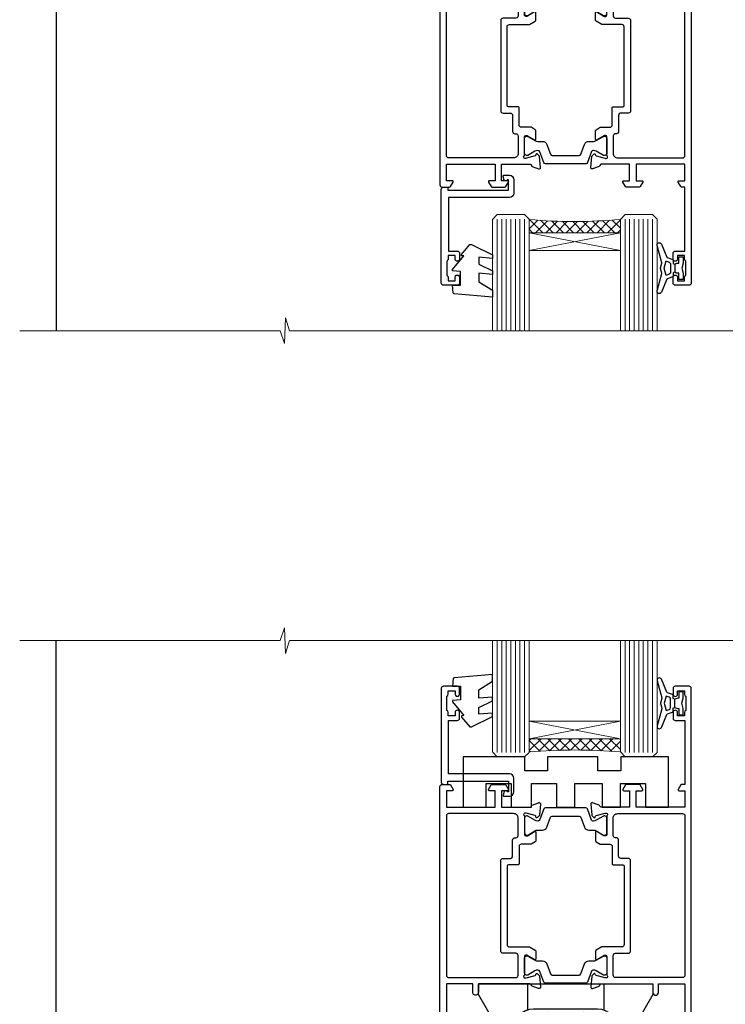
# Model space of a CAD drawing. Units: millimetres. Extents: x 1413 to 9766, y 792 to 2193.
# Drawn here: x 2135 to 2290, y 1304 to 1520 of the extents above; entities that cross this region are included whole.
import ezdxf

# ---------------------------------------------------------------- set-up
doc = ezdxf.new("R2010")
doc.units = ezdxf.units.MM
doc.linetypes.add('Dashed', pattern=[564.4444465637206, 282.2222232818604, -282.2222232818602])
doc.layers.add('Aluminium Systems Ltd Joinery Detail', color=7, linetype='Continuous')

# ---------------------------------------------------------------- blocks, each defined once
blk = doc.blocks.new('U850-22156')
at = {"flags": 128}
blk.add_lwpolyline([(3.999999614432454, 25.99999992499927), (3.999999614432454, 23.99999991999885, -0.9999999999999999), (2.999999624433258, 23.99999991999885), (2.999999624433258, 25.49999992499928), (1.399999999999636, 25.49999992499928), (1.399999999999636, 7.499999924999277), (2.999999624433258, 7.499999924999277), (2.999999624433258, 8.999999929999708, -0.9999999999999999), (3.999999614432454, 8.999999929999708), (3.999999614432454, 5.749999941500239, -0.9999999999999999), (2.999999624433258, 5.749999941500239), (2.999999624433258, 6.499999935499393), (1.499999639432644, 6.499999935499393), (1.499999639431735, 5.749999941500239, -0.2982166195636523), (1.199999654441854, 5.291742381827892), (1.199999654441285, 2.208257543171233, -0.2982166195632551), (1.499999639432644, 1.749999983499795), (1.499999639432644, 0.999999989499732), (2.999999624433258, 0.999999989499732), (2.999999624433258, 1.749999983499795, -0.9999999999999999), (3.999999614432454, 1.749999983499795), (3.999999614430635, 0.4999999949994465, -0.4142135623722959), (3.499999619432856, -1.061095655785493e-12), (0.5, -1.516009540125651e-13, -0.414213562373095), (0, 0.4999999999998484), (0, 78.00012142787075, -0.4142135623727288), (0.4999999999994316, 78.50012142787075), (2.122649730810735, 78.5001214278728, -0.2679491924308859), (2.295854811567551, 78.4001214278724), (2.873205080757543, 77.40012142787243, -0.5773502691856948), (2.700000000000728, 77.10012142787271), (1.399999999999636, 77.10012142787316), (1.399999999999636, 73.50012142787189), (12.10000000000036, 73.50012142787189), (12.10000000000036, 77.10012142787225), (10.79999999999927, 77.10012142787225, -0.5773502691903475), (10.6267949192428, 77.40012142787243), (11.20414518843245, 78.40012142787153, -0.2679491924308873), (11.37735026918926, 78.50012142787189), (14.22264973080928, 78.50012142787189, -0.2679491924327116), (14.39585481156746, 78.40012142787334), (14.97320508075609, 77.40012142787243, -0.5773502691901389), (14.79999999999927, 77.10012142787203), (13.5, 77.10012142787225), (13.5, 73.50012142787186), (19.69996950054588, 73.50012142787189, 0.3595827876641871), (19.99456784819847, 73.74344856343107, -0.2637954416801235), (20.18656008831022, 73.96868327017008), (21.59739338831059, 74.48218457016635, -0.0874889999991819), (21.69999938831097, 74.50027677016631, -0.4142140000073952), (21.99999938831024, 74.2002767701634, -0.02181999999553878), (21.99885778831231, 74.17413007016883), (21.79190018831105, 71.80859387016979, -0.1763270000050302), (21.70517378831028, 71.62260857016379), (21.34142078831076, 71.25885547016613, -0.1989119999962652), (21.19999938831097, 71.20027677017158, -0.06554299999939285), (21.14823558831085, 71.20709167016328, -0.2679490000021976), (21.00681418830936, 71.34851297016583), (20.96151478831212, 71.51757287016524, 0.2679489999984004), (20.82009338831085, 71.65899427016127), (18.83814938831165, 72.19005457016563, 0.06554300000041619), (18.76050368831056, 72.20027677016431), (18.59999938831061, 72.20027677016431, 0.6885010989247007), (18.39999965677271, 71.67667005665233, -0.2134221664382518), (18.5, 71.45306295202325), (18.49999999999818, 67.50027677016631, 0.414213562372228), (18.79999999999927, 67.20027677016431), (19.02092518830977, 67.20027677016431, 0.1378520000008134), (19.17720808831291, 67.24419937016599), (20.69581083752576, 68.17099513917408, -0.5854977655298983), (20.99999938831024, 68.00027681594663), (20.99999938831024, 66.27239331037443, -0.2614335027624408), (20.80837648988199, 65.93095666391862), (19.93883003524411, 65.40027677016413), (17.79999997358982, 65.40027677016413, 0.414213562373095), (17.29999997358982, 64.90027677016413), (17.29999997359005, 61.09999999133864, -0.4142135623734696), (17.09999997359023, 60.8999999913386), (14.99999999999886, 60.89999999133837, 0.4142135623726997), (14.69999999999891, 60.59999999133841), (14.69999999999982, 43.39999999133837, 0.414213562373095), (15.19999999999982, 42.89999999133837), (19.61066620798124, 42.89999999133837), (20.80837648988017, 42.16904332741691, -0.2614335027659619), (20.99999938831024, 41.82760668096019), (20.99999938831024, 40.2997231753878, -0.5854977655373997), (20.69581083752746, 40.12900485216763), (19.17720808831484, 41.05580062116936, 0.1378520000010645), (19.02092518831159, 41.09972322117104), (18.79999999999927, 41.09972322117104, 0.4142135623730735), (18.5, 40.79972322116813), (18.49999999999818, 36.84693703931119, -0.2134221664344168), (18.39999965676907, 36.62332993469121, 0.6885010989146461), (18.59999938831243, 36.09972322117104), (18.76050368831238, 36.09972322116376, 0.06554300000066483), (18.83814938831165, 36.10994542116972), (20.82009338831267, 36.64100572117317, 0.2679489999967353), (20.96151478831234, 36.7824271211692), (21.00681418831141, 36.95148702116861, -0.2679490000001802), (21.14823558831267, 37.09290832117025, -0.06554299999993284), (21.1999993883129, 37.09972322117013, -0.1989120000026059), (21.34142078831246, 37.04114452116922), (21.70517378831028, 36.67739142117062, -0.1763269999987119), (21.79190018831287, 36.49140612117193), (21.99885778831231, 34.12586992117289, -0.0218200000016677), (21.99999938831206, 34.09972322117104, -0.4142139999975863), (21.69999938831279, 33.79972322116813, -0.08748899999923934), (21.59739338831241, 33.81781542116808), (20.18656008831204, 34.33131672117164, -0.2638505493592657), (19.99455617495391, 34.55661214179857, 0.3596409721369938), (19.69994615404357, 34.79999999134255), (8.39999994717732, 34.79999999133505), (8.399999947177207, 32.89999999133516, -0.9999999999999997), (7.199999947177185, 32.89999999133524), (7.199999947177275, 34.79999999133516), (1.399999999999636, 34.79999999133516), (1.399999999999637, 26.49999992499927), (3.499999614432454, 26.49999992499927, -0.414213562373095)], format="xyb", close=True, dxfattribs=at)
blk.add_lwpolyline([(16.59999999999832, 36.1999999913406, 0.4142135623724291), (17.09999999999786, 36.69999999134037), (17.09999999999991, 40.99999999133805, 0.4142135623732282), (16.59999999999991, 41.49999999133828), (13.79999999999973, 41.49999999133828, -0.414213562373095), (13.29999999999973, 41.99999999133828), (13.29999999999882, 61.79999999133846, -0.414213562373095), (13.79999999999882, 62.29999999133846), (15.39999997358996, 62.29999999133846, 0.414213562373095), (15.89999997358996, 62.79999999133846), (15.89999997358973, 66.30027677016422, -0.4142135623731118), (16.39999997358973, 66.80027677016422), (16.59999999999809, 66.80027677016422, 0.4142135623729618), (17.09999999999809, 67.30027677016399), (17.09999999999968, 71.10012142787134, 0.4142135623732282), (16.09999999999968, 72.10012142787134), (1.899999999999636, 72.10012142787134, 0.414213562373095), (1.399999999999636, 71.60012142787134), (1.399999999999636, 36.6999999913406, 0.414213562373095), (1.899999999999636, 36.1999999913406)], format="xyb", close=True)
blk = doc.blocks.new('U851-22157')
at = {"flags": 128}
blk.add_lwpolyline([(20.59999938831251, 26.49999992499988), (18.49999977387969, 26.49999992499988, 0.414213562373095), (17.99999977387969, 25.99999992499988), (17.99999977387969, 23.99999991999946, 0.9999999999999999), (18.99999976387889, 23.99999991999946), (18.99999976387889, 25.49999992499989), (20.59999938831251, 25.49999992499989), (20.59999938831251, 7.499999924999884), (18.99999976387889, 7.499999924999884), (18.99999976387889, 8.999999930000314, 0.9999999999999999), (17.99999977387969, 8.999999930000314), (17.99999977387969, 5.749999941500846, 0.9999999999999999), (18.99999976387889, 5.749999941500846), (18.99999976387889, 6.4999999355), (20.4999997488795, 6.4999999355), (20.49999974888041, 5.749999941500846, 0.2982166195636278), (20.79999973387029, 5.291742381828499), (20.79999973387075, 2.20825754317184, 0.2982166195632474), (20.4999997488795, 1.749999983500402), (20.4999997488795, 0.9999999895003384), (18.99999976387889, 0.9999999895003384), (18.99999976387889, 1.749999983500402, 0.9999999999999999), (17.99999977387969, 1.749999983500402), (17.99999977388151, 0.4999999950000529, 0.4142135623722959), (18.49999976887929, -4.547473508864641e-13), (21.49999938831215, 4.547473508864641e-13, 0.414213562373095), (21.99999938831215, 0.5000000000004547), (21.99999938831215, 99.5001214365409, 0.414213562373095), (21.49999938831215, 100.0001214365409), (18.49999976887929, 100.0001214365418, 0.4142135623720296), (17.99999977388151, 99.5001214415422), (17.99999977387969, 98.25012145304095, 0.9999999999999999), (18.99999976387889, 98.25012145304095), (18.99999976387889, 99.00012144704101), (20.4999997488795, 99.00012144704101), (20.4999997488795, 98.25012145304095, 0.2982166195635167), (20.79999973387075, 97.79186389337133), (20.79999973387211, 94.70837905471285, 0.2982166195640698), (20.49999974887962, 94.2501214950405), (20.4999997488795, 93.50012150104135), (18.99999976387889, 93.50012150104135), (18.99999976387889, 94.2501214950405, 0.9999999999999999), (17.99999977387969, 94.2501214950405), (17.99999977387969, 93.00012151154147, 0.414213562373095), (18.49999977387969, 92.50012151154147), (20.59999938831251, 92.50012151154147), (20.59999938831251, 78.5001214278725), (19.87734965750141, 78.50012142787341, 0.2679491924308743), (19.7041445767446, 78.40012142787305), (19.1267943075546, 77.40012142787305, 0.5773502691856873), (19.29999938831142, 77.10012142787332), (20.59999938831251, 77.10012142787377), (20.59999938831251, 73.5001214278725), (9.899999388311784, 73.5001214278725), (9.899999388311784, 77.10012142787286), (11.19999938831288, 77.10012142787286, 0.5773502691903127), (11.37320446906935, 77.40012142787305), (10.7958541998797, 78.40012142787214, 0.2679491924308745), (10.62264911912288, 78.5001214278725), (7.777349657502867, 78.5001214278725, 0.2679491924327133), (7.604144576744687, 78.40012142787396), (7.026794307556059, 77.40012142787305, 0.577350269190132), (7.199999388312875, 77.10012142787264), (8.499999388312148, 77.10012142787286), (8.499999388312148, 73.50012142787247), (2.300029887766271, 73.5001214278725, -0.3595827876641989), (2.005431540113563, 73.74344856343168, 0.2637954416801063), (1.813439300001932, 73.96868327017069), (0.4026060000015548, 74.48218457016696, 0.08748899999918816), (0.3000000000011767, 74.50027677016692, 0.4142140000073622), (1.904254531837068e-12, 74.20027677016401, 0.02181999999553745), (0.001141599999840537, 74.17413007016944), (0.2080992000011008, 71.8085938701704, 0.1763270000050242), (0.2948256000018716, 71.6226085701644), (0.6585786000015048, 71.25885547016674, 0.198911999996279), (0.8000000000011767, 71.2002767701722, 0.06554299999936342), (0.8517638000012937, 71.20709167016389, 0.2679490000022111), (0.9931852000027845, 71.34851297016644), (1.038484600000032, 71.51757287016585, -0.267948999998424), (1.179906000001296, 71.65899427016188), (3.161850000000499, 72.19005457016624, -0.06554300000047411), (3.239495700001584, 72.20027677016492), (3.40000000000154, 72.20027677016492, -0.6885010989247007), (3.599999731539441, 71.67667005665294, 0.2134221664382699), (3.499999388312148, 71.45306295202386), (3.499999388313967, 67.50027677016692, -0.4142135623722131), (3.199999388312875, 67.20027677016492), (2.979074200002373, 67.20027677016492, -0.1378520000008577), (2.822791299999238, 67.2441993701666), (1.304188550786392, 68.17099513917469, 0.5854977655299111), (1.000000000001904, 68.00027681594725), (1.000000000001904, 66.27239331037504, 0.2614335027624586), (1.191622898430154, 65.93095666391923), (2.061169353068038, 65.40027677016474), (4.199999414722328, 65.40027677016474, -0.414213562373095), (4.699999414722328, 64.90027677016474), (4.6999994147221, 61.09999999133925, 0.4142135623734696), (4.899999414721918, 60.8999999913392), (6.999999388313284, 60.89999999133897, -0.4142135623726758), (7.299999388313239, 60.59999999133902), (7.29999938831233, 43.39999999133897, -0.414213562373095), (6.79999938831233, 42.89999999133897), (2.389333180330908, 42.89999999133897), (1.191622898431973, 42.16904332741751, 0.2614335027659612), (1.000000000001904, 41.8276066809608), (1.000000000001904, 40.29972317538841, 0.5854977655373762), (1.304188550784687, 40.12900485216824), (2.822791299997419, 41.05580062116996, -0.1378520000010721), (2.979074200000554, 41.09972322117164), (3.199999388312875, 41.09972322117164, -0.4142135623730898), (3.499999388312148, 40.79972322116873), (3.499999388313967, 36.8469370393118, 0.2134221664344178), (3.599999731543079, 36.62332993469181, -0.6885010989145833), (3.399999999999721, 36.09972322117164), (3.239495699999651, 36.09972322116437, -0.0655430000006432), (3.161850000000499, 36.10994542117032), (1.179905999999477, 36.64100572117377, -0.2679489999967078), (1.038484599999805, 36.7824271211698), (0.9931852000007382, 36.95148702116921, 0.2679490000001499), (0.8517637999994747, 37.09290832117085, 0.06554299999995464), (0.7999999999993577, 37.09972322117073, 0.1989120000026539), (0.6585785999996858, 37.04114452116983), (0.2948256000019853, 36.67739142117125, 0.1763269999987301), (0.2080991999992818, 36.49140612117253), (0.001141599999840537, 34.12586992117349, 0.0218200000016698), (8.526512829121202e-14, 34.09972322117164, 0.4142139999975932), (0.2999999999993577, 33.79972322116873, 0.08748899999919549), (0.4026059999997358, 33.81781542116869), (1.813439300000113, 34.33131672117224, 0.2638505493592627), (2.005443213358348, 34.55661214179918, -0.3596409721369566), (2.300053234268574, 34.79999999134316), (13.59999944113483, 34.79999999133565), (13.59999944113494, 32.89999999133576, 0.9999999999999997), (14.79999944113496, 32.89999999133585), (14.79999944113487, 34.79999999133577), (20.59999938831251, 34.79999999133577)], format="xyb", close=True, dxfattribs=at)
blk.add_lwpolyline([(5.39999938831383, 36.1999999913412, -0.4142135623724291), (4.899999388314285, 36.69999999134097), (4.899999388312239, 40.99999999133865, -0.4142135623732282), (5.399999388312239, 41.49999999133888), (8.19999938831242, 41.49999999133888, 0.414213562373095), (8.69999938831242, 41.99999999133888), (8.69999938831333, 61.79999999133906, 0.414213562373095), (8.19999938831333, 62.29999999133906), (6.599999414722191, 62.29999999133906, -0.414213562373095), (6.099999414722191, 62.79999999133906), (6.099999414722419, 66.30027677016483, 0.4142135623731117), (5.599999414722419, 66.80027677016483), (5.399999388314058, 66.80027677016483, -0.4142135623729618), (4.899999388314058, 67.3002767701646), (4.899999388312466, 71.10012142787195, -0.4142135623732282), (5.899999388312466, 72.10012142787195), (20.09999938831251, 72.10012142787195, -0.414213562373095), (20.59999938831251, 71.60012142787195), (20.59999938831251, 36.6999999913412, -0.414213562373095), (20.09999938831251, 36.1999999913412)], format="xyb", close=True)
blk = doc.blocks.new('18CCB')
at = {"color": 2}
blk.add_lwpolyline([(6.053292138554028, 4.194739718998276), (11.94670786144088, 4.194739718998674, -0.3152987888799328), (12.3225849097591, 3.93154777632884), (13.11369893466674, 1.757979856674806, 0.3152987888789069), (14.05339155545262, 1.10000000000076), (15.11243556529844, 1.10000000000184, -0.1316524975871745), (15.71243556529699, 0.9392304845427457), (17.2928203230265, 0.02679491924362409, 0.1316524975858391), (17.39282032302545, 2.213340621892712e-12), (17.59999999999964, 1.815436689867056e-12, 0.414213562373095), (18.00000000000109, 0.4000000000018495), (17.99999999999964, 3.800000000001486, 0.4142135623730949), (17.59999999999964, 4.20000000000112), (17.39282032302545, 4.2000000000022, 0.1316524975858392), (17.2928203230269, 4.173205080759027), (15.71243556529663, 3.260769515461218, -0.1316524975870713), (15.11243556529844, 3.10000000000076), (14.96366135512763, 3.10000000000184, -0.315298788879363), (14.68175356889078, 3.297393957004202), (13.79579403302841, 5.731547776328709, 0.3152987888799328), (13.41991698471357, 5.994739718999368), (4.580083015281346, 5.994739718999368, 0.3152987888782229), (4.204205966967351, 5.73154777632922), (3.366143447624565, 3.428989928338011, -0.3152987888789068), (2.896297137232252, 3.10000000000076), (2.887564434700109, 3.10000000000076, -0.1316524975871745), (2.28756443470101, 3.260769515457808), (0.7071796769716485, 4.173205080757214, 0.1316524975898455), (0.6071796769694657, 4.200000000000387), (0.3999999999989114, 4.200000000001125, 0.414213562373095), (-1.094235813070554e-12, 3.800000000001489), (1.094235813070554e-12, 0.4000000000000341, 0.414213562373095), (0.3999999999989114, 0), (0.6071796769694657, 3.979039320256561e-13, 0.1316524975898455), (0.7071796769711369, 0.02679491924519084), (2.287564434701564, 0.9392304845427457, -0.1316524975869816), (2.887564434700109, 1.100000000000021), (3.946608444545929, 1.10000000000076, 0.3152987888789068), (4.886301065331806, 1.757979856674806), (5.677415090243088, 3.93154777632884, -0.3152987888782229)], format="xyb", close=True, dxfattribs=at)
blk = doc.blocks.new('U850-18CCB-U851')
blk.add_blockref('18CCB', (18.49999999999909, 67.37666986109463))
at = {"xscale": -1, "rotation": 180}
blk.add_blockref('18CCB', (18.49999999999909, 40.92333013024103), dxfattribs=at)
at = {"layer": 'Aluminium Systems Ltd Joinery Detail'}
for name, p in [('U851-22157', (33.00000061168657, 9.094947017729282e-13)), ('U850-22156', (0, 6.252776074688882e-13))]:
    blk.add_blockref(name, p, dxfattribs=at)
blk = doc.blocks.new('U044-22171')
blk.add_lwpolyline([(14.20000000000073, 1.20000000002355), (13.91435935394975, 1.20000000002355, 0.3394542588632565), (13.72117418869175, 1.051763809044218), (13.50681483474, 0.2517638090205594, 0.4931454260315019), (13.69999999999754, 0), (14.89999999999782, 0, 0.414213562373095), (15.89999999999873, 1.000000000000142), (15.89999999999782, 3.89999999128284, 0.414213562373095), (14.89999999999782, 4.89999999128284), (1.60000000000673, 4.899999991282783), (1.600000000007185, 16.60000008369181), (3.49999961444064, 16.60000008369227, 0.414213562373095), (3.99999961444064, 17.10000008369227), (3.99999961444064, 18.35000006719039, 0.9999999999995451), (2.999999624439624, 18.35000006718994), (2.999999624440534, 17.6000000731926), (1.49999963943992, 17.6000000731926), (1.499999639438101, 18.35000006718994, 0.2982166195657725), (1.199999654447765, 18.80825762686229), (1.199999654448675, 21.89174246552031, 0.2982166195637685), (1.49999963943992, 22.35000002519311), (1.499999639439466, 23.10000001919045), (2.999999624440079, 23.10000001919045), (2.999999624440079, 22.35000002519311, 1.000000000000455), (3.999999614439275, 22.35000002519357), (3.999999614439275, 23.60000001369028, 0.414213562373095), (3.499999619439677, 24.10000000869169), (0.4999999999995453, 24.10000000869078, 0.4142135623733614), (0, 23.60000000869078), (0, 3.100000000021481, 0.4142135623730286), (0.5000000000004547, 2.6000000000233), (1.200000000000728, 2.6000000000233, 0.4142135623716798), (1.400000000001455, 2.800000000022209), (1.400000000001, 3.300000000022663), (14.70000000000073, 3.299999993632184), (14.70000000000027, 1.000000000000028), (14.40000000000055, 0.9999999999999716, 0.414213562373095)], format="xyb", close=True)
blk = doc.blocks.new('DY223-Comp')
blk.add_line((-1.819871826604867, -0.884747503296694), (-1.819871826604867, 0.8847475032971488))
for points in [[(0, -2.5), (0, -1.125), (-0.301442841484004, 0), (0, 1.125), (0, 2.5), (-1, 2.5), (-0.9999999999999906, 1.118033988750079, 0.1967591516080194), (-1.819871826605092, 0.8847475032971378), (-2.101763809019985, 0.9602802323379365, -0.3394542588633412), (-2.249999999999091, 1.153465397595937), (-2.249999999998863, 1.734958492358146, 0.3152987888789749), (-2.381595971334027, 1.922897016514976), (-3.468623724939083, 2.318542762649284, -0.2078475610697982), (-3.584274870317019, 2.428227258744413), (-4.789862064890833, 5.263794531341559, 0.91678062817333), (-5.737008675664366, 4.954922762953405), (-4.724449986611602, 1.199486151811927, -0.1320499563316885), (-4.724368861091989, 1.095656712749248), (-5.004079121605855, 0.05176380858210994, 0.1316524975874523), (-5.004079121606761, -0.0517638094584101), (-4.724368861080465, -1.095656712608425, -0.1320499563964578), (-4.724449986586897, -1.199486151720299), (-5.737008675664366, -4.954922762953404, 0.9167806281733297), (-4.789862064890833, -5.26379453134156), (-3.584274870317019, -2.428227258744413, -0.2078475610697981), (-3.468623724939274, -2.318542762648217), (-2.381595971334019, -1.92289701651498, 0.3152987888790297), (-2.249999999998863, -1.734958492357691), (-2.24999999999998, -1.153465397595039, -0.3394542588634037), (-2.101763809019531, -0.9602802323370271), (-1.819871826605535, -0.884747503297147, 0.1967591516081227), (-1.000000000000001, -1.11803398874963), (-1.000000000000001, -2.5)], [(-3.083063769274332, 1.326868197281101), (-3.767449868966196, 1.575964366314992), (-4.189728248102341, -3.60727447912268e-10), (-3.767449868750646, -1.575964366235382), (-3.083063769274702, -1.326868197280788, 0.3152987888790571), (-2.819871826604843, -0.9509911489663807), (-2.819871826604867, 0.9509911489668355, 0.3152987888788039)]]:
    blk.add_lwpolyline(points, format="xyb", close=True)
blk = doc.blocks.new('DY470')
blk.add_lwpolyline([(5.750000019156957, 8.125391938145093), (8.75000001915696, 9.999999993873065), (8.75000001915696, 11.49999999387307), (0.3278039490302049, 10.7631533157444, 0.3639702342661999), (0.1459961579613847, 10.58134552467558), (1.915696401511013e-08, 8.912602022139758), (1.750000019156953, 8.912602022139755), (1.750000019156964, 5.912602022139762), (1.915696756782381e-08, 5.759496860969403), (1.915696756782381e-08, 5.459496860969391), (2.488722105443436, 2.493553373668941), (1.950000019156963, 2.446421298327838), (1.950000019156963, 2.146421298327837), (3.751061344076014, -6.12693185075841e-09), (4.154563361906835, -6.12693185075841e-09), (8.75000001915696, 2.241344210304117), (8.750000019156946, 3.041344210304118), (5.75000001915696, 2.778878219726348), (5.75000001915695, 4.261824901123624), (8.750000019156946, 5.725022666821207), (8.750000019156946, 6.525022666821215), (5.75000001915696, 6.262556676243449)], format="xyb", close=True)
blk = doc.blocks.new('Thermacolour Mainland 55mm Sliding Window Head')
at = {"layer": 'Aluminium Systems Ltd Joinery Detail', "lineweight": 5}
h = blk.add_hatch(dxfattribs=at)
h.set_pattern_fill('NET', color=256, scale=0.5, angle=-45.00000000000003)
h.set_pattern_definition([(314.9999999999999, (-1769.813232788544, -721.878873534032), (1.122532015133645, 1.122532015133644), []), (44.99999999999994, (-1769.813232788544, -721.878873534032), (-1.122532015133644, 1.122532015133645), [])])
edge = h.paths.add_edge_path()
edge.add_line((-21.41007583761518, -133.6641869176239), (-21.41007583761666, -133.5726048479559))
edge.add_arc((-10.80281722510483, -128.6641869176672), 11.6878784153107, 204.8319352713111, 205.3276199952145)
edge.add_line((-21.36721507124446, -133.6641869176239), (-21.41007583761518, -133.6641869176239))
edge = h.paths.add_edge_path()
edge.add_arc((-33.53295887926902, -5.472450659966057), 126.1775074702894, 265.46892379202086, 274.5582707244274, ccw=False)
edge.add_line((-43.50095601798512, -131.2556070222449), (-43.50095601800149, -134.1585764242374))
edge.add_line((-43.50095601800149, -134.1585764242374), (-23.50526192174175, -134.1585764242374))
edge.add_line((-23.50526192174163, -134.1585764242374), (-23.50526192174254, -131.2508617055146))
at = {"layer": 'Aluminium Systems Ltd Joinery Detail', "linetype": 'Dashed'}
blk.add_line((-147.0000018676774, -42.27839531827522, 1.000000000000011), (-147.0000018676774, -155.6672666583884, 1.00000000000001), dxfattribs=at)
at = {"layer": 'Aluminium Systems Ltd Joinery Detail', "lineweight": 5, "ltscale": 3}
for p, q in [((-50.5009560179933, -131.1585060459282, 1.000000000000011), (-50.5009560179933, -155.6672666583885, 1.00000000000001)), ((-49.5009560179933, -131.1585060459282, 1.000000000000011), (-49.5009560179933, -155.6672666583885, 1.00000000000001)), ((-48.5009560179933, -131.1585060459282, 1.000000000000011), (-48.5009560179933, -155.6672666583885, 1.00000000000001)), ((-47.5009560179933, -131.1585060459282, 1.000000000000011), (-47.5009560179933, -155.6672666583885, 1.00000000000001)), ((-46.5009560179933, -131.1585060459282, 1.000000000000011), (-46.5009560179933, -155.6672666583885, 1.00000000000001)), ((-45.5009560179933, -131.1585060459282, 1.000000000000011), (-45.5009560179933, -155.6672666583885, 1.00000000000001)), ((-44.5009560179933, -131.1585060459282, 1.000000000000011), (-44.5009560179933, -155.6672666583885, 1.00000000000001)), ((-22.50526192174209, -131.1585060459389, 1.000000000000011), (-22.50526192174209, -155.6672666583885, 1.00000000000001)), ((-21.50526192174209, -131.1585060459389, 1.000000000000011), (-21.50526192174209, -155.6672666583885, 1.00000000000001)), ((-20.50526192174209, -131.1585060459389, 1.000000000000011), (-20.50526192174209, -155.6672666583885, 1.00000000000001)), ((-19.50526192174209, -131.1585060459389, 1.000000000000011), (-19.50526192174209, -155.6672666583885, 1.00000000000001)), ((-18.50526192174209, -131.1585060459389, 1.000000000000011), (-18.50526192174209, -155.6672666583885, 1.00000000000001)), ((-17.50526192174209, -131.1585060459389, 1.000000000000011), (-17.50526192174209, -155.6672666583885, 1.00000000000001)), ((-16.50526192174209, -131.1585060459389, 1.000000000000011), (-16.50526192174209, -155.6672666583885, 1.00000000000001))]:
    blk.add_line(p, q, dxfattribs=at)
at = {"layer": 'Aluminium Systems Ltd Joinery Detail', "lineweight": 5}
for p, q in [((-23.50095601800058, -138.0299173993991, 1.000000000000011), (-43.50095601800058, -134.1585764242374, 1.000000000000011)), ((-23.50095601800047, -134.1585764242374, 1.000000000000011), (-43.50095601800058, -138.0299173993991, 1.000000000000011))]:
    blk.add_line(p, q, dxfattribs=at)
at = {"layer": 'Aluminium Systems Ltd Joinery Detail', "lineweight": 5, "elevation": 1.000000000000011}
for points in [[(-51.5009560179933, -155.6672666583885), (-51.5009560179933, -131.2519700913389), (-50.49787993339851, -130.1585060459282), (-44.50101767006709, -130.1585060459282), (-43.5009560179933, -131.1585060459282), (-43.5009560179933, -155.6672666583885)], [(-23.50526192174209, -155.6672666583885), (-23.50526192174209, -131.2519700913496), (-22.50218583714729, -130.1585060459389), (-16.50532357381587, -130.1585060459389), (-15.50526192174209, -131.1585060459389), (-15.50526192174209, -155.6672666583885)]]:
    blk.add_lwpolyline(points, dxfattribs=at)
blk.add_lwpolyline([(-23.50095601800047, -134.1585764242374), (-43.50095601800058, -134.1585764242374), (-43.50095601800058, -138.0299173993991), (-23.50095601800058, -138.0299173993991)], close=True, dxfattribs=at)
at = {"layer": 'Aluminium Systems Ltd Joinery Detail', "elevation": 1.000000000000011}
blk.add_lwpolyline([(-10.39208286650546, -144.6585060651071), (-9.505261946749442, -144.6585060651071), (-9.505261946749556, -143.9737787088761)], dxfattribs=at)
at = {"layer": 'Aluminium Systems Ltd Joinery Detail', "linetype": 'Continuous', "lineweight": 5, "elevation": 1.000000000000011}
blk.add_lwpolyline([(4.932012198775737, -155.6672666583885), (-95.93180691712723, -155.6672666583885), (-96.79531224774064, -152.8046720435026), (-97.04531224774064, -158.4431014641317), (-97.94981031779344, -155.6672666583885), (-154.9609794315738, -155.6672666583884)], dxfattribs=at)
at = {"layer": 'Aluminium Systems Ltd Joinery Detail', "lineweight": 5}
blk.add_arc((-33.51952352465992, -15.81937171016023, 1.000000000000011), 115.866964306679, 265.0580937755041, 274.9603381247062, dxfattribs=at)
at = {"layer": 'Aluminium Systems Ltd Joinery Detail', "extrusion": (0, 0, -1), "zscale": -1, "rotation": 180}
for name, p in [('U850-18CCB-U851', (63.00526230731566, -45.65838461806516, -1.000000000000011)), ('U044-22171', (62.70526153618766, -121.5585060459163, -1.000000000000011)), ('DY470', (60.25526175001869, -136.7459040324683, -1.000000000000011)), ('DY223-Comp', (9.755589887066776, -141.9085060921071, -1.000000000000011))]:
    blk.add_blockref(name, p, dxfattribs=at)
blk = doc.blocks.new('UH100')
for p, q in [((-8.349893567031216, 26.98293739557582), (-8.349893567031216, 21.24272640637627)), ((8.350106432968786, 26.98293739557582), (8.350106432968786, 21.24272640637626)), ((0, 0), (0.0001064329687778809, 2.450000000000017))]:
    blk.add_line(p, q)
for points in [[(-11.49989356703122, 11.48441476751346), (-19.09989356703122, 24.64800090503694), (-19.09989356703122, 26.98293739557582), (19.10010643296879, 26.98293739557582), (19.10010643296878, 24.64800090503693), (11.50010643296879, 11.48441476751346)], [(4, 2.450000000000025), (4, -0.8000000000000105), (0, 8.881784197001252e-16), (-4, -0.8000000000000105), (-4, 2.450000000000018)]]:
    blk.add_lwpolyline(points)
for points in [[(-11.49989356703122, 16.95000000000002), (-11.49989356703122, 6.950000000000018, 0.414213562373095), (-6.999893567031222, 2.450000000000018), (7.000106432968778, 2.450000000000018, 0.414213562373095), (11.50010643296878, 6.950000000000018), (11.50010643296878, 16.95000000000001, 0.4142135623730949), (7.000106432968778, 21.45000000000001), (-6.999893567031208, 21.45000000000001, 0.4142135623730951)], [(-9.999893567031222, 16.95000000000002), (-9.999893567031222, 6.950000000000018, 0.4142135623730951), (-6.999893567031222, 3.950000000000018), (7.000106432968778, 3.950000000000018, 0.4142135623730954), (10.00010643296878, 6.950000000000018), (10.00010643296878, 16.95000000000001, 0.4142135623730944), (7.000106432968778, 19.95000000000001), (-6.999893567031222, 19.95000000000001, 0.4142135623730953)]]:
    blk.add_lwpolyline(points, format="xyb", close=True)
at = {"color": 4, "linetype": 'Dashed'}
blk.add_lwpolyline([(-4, 2.950000000000021), (-4, 20.8), (0, 19.99999999999999), (4, 20.8), (4, 2.950000000000021)], dxfattribs=at)
blk.add_lwpolyline([(-1.999893567031222, 9.995299461620768), (0.0001064329687778809, 8.840598923241515), (2.000106432968778, 9.99529946162076), (2.000106432968778, 12.30470053837927), (0.0001064329687778809, 13.45940107675852), (-1.999893567031222, 12.30470053837927)], close=True)
for radius in [4.9, 4.125]:
    blk.add_circle((0.0001064329687778809, 11.15000000000002), radius)
for centre, start, end in [((-3.464716794845302, 14.6148232278141), 229.3891727329548, 40.61082726704496), ((3.464929660782872, 14.6148232278141), 139.389172732955, 310.6108272670452), ((-3.464716794845302, 7.685176772185937), 319.389172732955, 130.6108272670452), ((3.464929660782872, 7.685176772185937), 49.38917273295484, 220.610827267045)]:
    blk.add_arc(centre, 0.75, start, end)
blk = doc.blocks.new('Thermacolour Mainland 55mm Sliding Window Sill')
at = {"layer": 'Aluminium Systems Ltd Joinery Detail', "lineweight": 5}
h = blk.add_hatch(dxfattribs=at)
h.set_pattern_fill('NET', color=256, scale=0.5, angle=-45.00000000000003)
h.set_pattern_definition([(314.9999999999999, (-914.4069422077446, 1.325001212017639), (1.122532015133645, 1.122532015133644), []), (44.99999999999994, (-914.4069422077446, 1.325001212017639), (-1.122532015133644, 1.122532015133645), [])])
edge = h.paths.add_edge_path()
edge.add_line((-21.4100758376153, 133.6641869003057), (-21.41007583761677, 133.5726048306378))
edge.add_arc((-10.80281722510495, 128.6641869003491), 11.6878784153107, 154.6723800047855, 155.1680647286889, ccw=False)
edge.add_line((-21.36721507124457, 133.6641869003057), (-21.4100758376153, 133.6641869003057))
edge = h.paths.add_edge_path()
edge.add_arc((-33.53295887926902, 5.472450642647999), 126.1775074702894, 85.44172927557256, 94.53107620797913)
edge.add_line((-43.50095601798512, 131.2556070049268), (-43.50095601800149, 134.1585764069193))
edge.add_line((-43.50095601800149, 134.1585764069193), (-23.50526192174175, 134.1585764069193))
edge.add_line((-23.50526192174175, 134.1585764069193), (-23.50526192174266, 131.2508616881965))
at = {"layer": 'Aluminium Systems Ltd Joinery Detail', "linetype": 'Dashed'}
blk.add_line((-147.0000018676774, 42.27839530095713), (-147.0000018676774, 155.6672666410703), dxfattribs=at)
at = {"layer": 'Aluminium Systems Ltd Joinery Detail', "lineweight": 5, "ltscale": 3}
for p, q in [((-50.5009560179933, 131.1585060286101), (-50.5009560179933, 155.6672666410703)), ((-49.5009560179933, 131.1585060286101), (-49.5009560179933, 155.6672666410703)), ((-48.5009560179933, 131.1585060286101), (-48.5009560179933, 155.6672666410703)), ((-47.5009560179933, 131.1585060286101), (-47.5009560179933, 155.6672666410703)), ((-46.5009560179933, 131.1585060286101), (-46.5009560179933, 155.6672666410703)), ((-45.5009560179933, 131.1585060286101), (-45.5009560179933, 155.6672666410703)), ((-44.5009560179933, 131.1585060286101), (-44.5009560179933, 155.6672666410703)), ((-22.5052619217422, 131.1585060286208), (-22.5052619217422, 155.6672666410703)), ((-21.5052619217422, 131.1585060286208), (-21.5052619217422, 155.6672666410703)), ((-20.5052619217422, 131.1585060286208), (-20.5052619217422, 155.6672666410703)), ((-19.5052619217422, 131.1585060286208), (-19.5052619217422, 155.6672666410703)), ((-18.5052619217422, 131.1585060286208), (-18.5052619217422, 155.6672666410703)), ((-17.5052619217422, 131.1585060286208), (-17.5052619217422, 155.6672666410703)), ((-16.5052619217422, 131.1585060286208), (-16.5052619217422, 155.6672666410703))]:
    blk.add_line(p, q, dxfattribs=at)
at = {"layer": 'Aluminium Systems Ltd Joinery Detail', "lineweight": 5}
for p, q in [((-23.50095601800058, 138.029917382081), (-43.50095601800058, 134.1585764069193)), ((-23.50095601800058, 134.1585764069193), (-43.50095601800058, 138.029917382081))]:
    blk.add_line(p, q, dxfattribs=at)
at = {"layer": 'Aluminium Systems Ltd Joinery Detail', "linetype": 'Continuous', "lineweight": 5}
blk.add_lwpolyline([(4.932012198775737, 155.6672666410703), (-95.93180691712723, 155.6672666410703), (-96.79531224774064, 152.8046720261844), (-97.04531224774064, 158.4431014468135), (-97.94981031779344, 155.6672666410703), (-154.9609794315738, 155.6672666410703)], dxfattribs=at)
at = {"layer": 'Aluminium Systems Ltd Joinery Detail', "lineweight": 5}
for points in [[(-51.5009560179933, 155.6672666410703), (-51.5009560179933, 131.2519700740208), (-50.49787993339851, 130.1585060286101), (-44.50101767006709, 130.1585060286101), (-43.5009560179933, 131.1585060286101), (-43.5009560179933, 155.6672666410703)], [(-23.5052619217422, 155.6672666410703), (-23.5052619217422, 131.2519700740314), (-22.50218583714741, 130.1585060286208), (-16.50532357381599, 130.1585060286208), (-15.5052619217422, 131.1585060286208), (-15.5052619217422, 155.6672666410704)]]:
    blk.add_lwpolyline(points, dxfattribs=at)
at = {"layer": 'Aluminium Systems Ltd Joinery Detail'}
blk.add_lwpolyline([(-10.39208286650546, 144.658506047789), (-9.505261946749442, 144.658506047789), (-9.505261946749556, 143.973778691558)], dxfattribs=at)
at = {"layer": 'Aluminium Systems Ltd Joinery Detail', "lineweight": 5}
blk.add_lwpolyline([(-23.50095601800058, 134.1585764069193), (-43.50095601800058, 134.1585764069193), (-43.50095601800058, 138.029917382081), (-23.50095601800058, 138.029917382081)], close=True, dxfattribs=at)
at = {"layer": 'Aluminium Systems Ltd Joinery Detail'}
blk.add_lwpolyline([(-37.50526230731884, 124.3585060286324), (-37.50526230731884, 119.1585060286208), (-33.50526230731884, 119.1585060286208), (-33.50526230731884, 124.3585060286324), (-27.50526230731884, 124.3585060286324), (-27.50526230731884, 119.1585060286208), (-23.50526230731884, 119.1585060286208), (-23.50526230731884, 124.3585060286324), (-18.0052619217513, 124.3585060286324), (-18.0052619217513, 119.1585060286208), (-13.0052619217513, 119.1585060286208), (-13.0052619217513, 130.1585060286208), (-23.45526260031875, 130.1585060286208), (-23.4552626003333, 127.1585060286208), (-28.45526260031875, 127.1585060286062), (-28.45526260031875, 130.1585060286062), (-39.45526337145384, 130.1585060286208), (-39.45526337145384, 127.1585060286062), (-44.45526337145384, 127.1585060286208), (-44.45526337145384, 130.1585060286062), (-57.90526331302499, 130.1585060286208), (-57.90526331302499, 119.1585060286208), (-52.90526331302499, 119.1585060286208), (-52.90526331302499, 124.3585060286324), (-47.40526292745744, 124.3585060286324), (-47.40526292745744, 119.1585060286208), (-43.00526269288639, 119.1585060286208), (-43.00526269288639, 124.3585060286324)], close=True, dxfattribs=at)
at = {"layer": 'Aluminium Systems Ltd Joinery Detail', "lineweight": 5}
blk.add_arc((-33.51952352465992, 15.81937169284217), 115.866964306679, 85.03966187529394, 94.94190622449581, dxfattribs=at)
at = {"layer": 'Aluminium Systems Ltd Joinery Detail'}
for name, p in [('DY470', (-60.25526175001869, 136.7459040151502)), ('DY223-Comp', (-9.75558988706689, 141.908506074789)), ('U850-18CCB-U851', (-63.00526230731566, 45.65838460074701)), ('U044-22171', (-62.70526153618766, 121.5585060285981)), ('UH100', (-35.50536879310721, 53.47544719651097))]:
    blk.add_blockref(name, p, dxfattribs=at)

msp = doc.modelspace()

# ---------------------------------------------------------------- block references
at = {"layer": 'Aluminium Systems Ltd Joinery Detail'}
for name, p in [('Thermacolour Mainland 55mm Sliding Window Head', (2290.142924135521, 1607.154855155692, 2.000000000000032)), ('Thermacolour Mainland 55mm Sliding Window Sill', (2290.142924135514, 1228.03776784545, 1.000000000000024))]:
    msp.add_blockref(name, p, dxfattribs=at)

doc.saveas('drawing.dxf')
